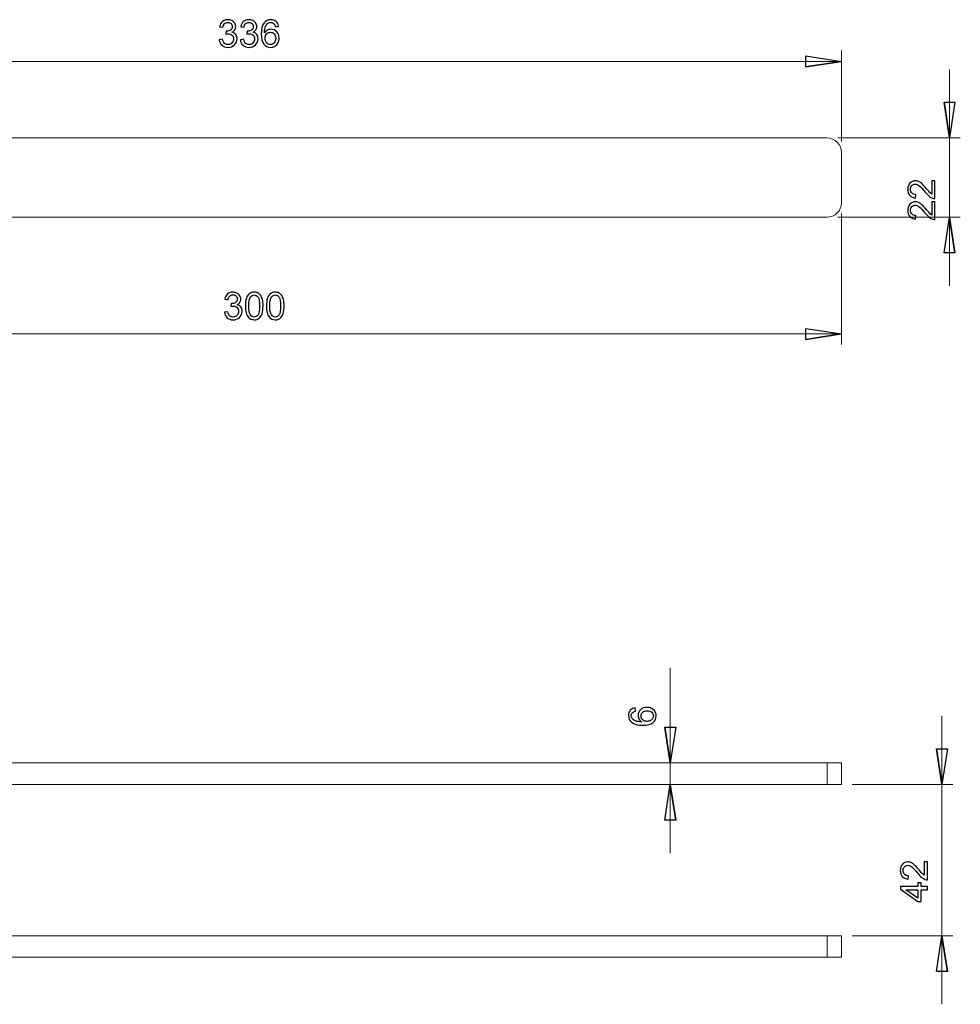
# Model space of a CAD drawing. Units: centimetres. Extents: x -9.4 to 8, y 1.9 to 11.
# Drawn here: x -0.7 to 8, y 1.9 to 11 of the extents above; entities that cross this region are included whole.
import ezdxf

# ---------------------------------------------------------------- set-up
doc = ezdxf.new("R2010")
doc.units = ezdxf.units.CM
doc.header["$MEASUREMENT"] = 0

msp = doc.modelspace()

# ---------------------------------------------------------------- linework, layer by layer
for points, knots in [([(1.15884, 10.85146), (1.15884, 10.85146), (1.18958, 10.85554), (1.18958, 10.85554), (1.18958, 10.85554), (1.19314, 10.8381), (1.19915, 10.82556), (1.20761, 10.81786), (1.20761, 10.81786), (1.21612, 10.81016), (1.22645, 10.80631), (1.23864, 10.80631), (1.23864, 10.80631), (1.25311, 10.80631), (1.26536, 10.81133), (1.27533, 10.82136), (1.27533, 10.82136), (1.28525, 10.83139), (1.29026, 10.84382), (1.29026, 10.85863), (1.29026, 10.85863), (1.29026, 10.87275), (1.28566, 10.88442), (1.27644, 10.89358), (1.27644, 10.89358), (1.26716, 10.90273), (1.25544, 10.90734), (1.24121, 10.90734), (1.24121, 10.90734), (1.23537, 10.90734), (1.22814, 10.90618), (1.21951, 10.9039), (1.21951, 10.9039), (1.21951, 10.9039), (1.22295, 10.93091), (1.22295, 10.93091), (1.22295, 10.93091), (1.22499, 10.93068), (1.22662, 10.93056), (1.22791, 10.93056), (1.22791, 10.93056), (1.24097, 10.93056), (1.25276, 10.934), (1.26326, 10.94083), (1.26326, 10.94083), (1.27376, 10.94765), (1.27901, 10.95821), (1.27901, 10.97244), (1.27901, 10.97244), (1.27901, 10.9837), (1.27516, 10.99309), (1.26751, 11.00044), (1.26751, 11.00044), (1.25987, 11.00785), (1.25001, 11.01158), (1.23794, 11.01158), (1.23794, 11.01158), (1.22598, 11.01158), (1.21601, 11.00779), (1.20807, 11.00033), (1.20807, 11.00033), (1.20008, 10.9928), (1.19495, 10.98148), (1.19267, 10.96643), (1.19267, 10.96643), (1.19267, 10.96643), (1.16193, 10.97192), (1.16193, 10.97192), (1.16193, 10.97192), (1.16566, 10.99257), (1.17424, 11.00855), (1.18754, 11.01987), (1.18754, 11.01987), (1.2009, 11.03118), (1.21746, 11.0369), (1.2373, 11.0369), (1.2373, 11.0369), (1.25095, 11.0369), (1.26355, 11.03393), (1.27504, 11.02809), (1.27504, 11.02809), (1.28653, 11.0222), (1.29534, 11.01421), (1.30146, 11.00406), (1.30146, 11.00406), (1.30753, 10.99391), (1.31062, 10.98318), (1.31062, 10.97174), (1.31062, 10.97174), (1.31062, 10.96095), (1.30771, 10.95109), (1.30187, 10.94217), (1.30187, 10.94217), (1.29604, 10.9333), (1.28746, 10.92624), (1.27609, 10.92099), (1.27609, 10.92099), (1.29091, 10.91761), (1.3024, 10.91049), (1.31062, 10.8997), (1.31062, 10.8997), (1.31879, 10.88897), (1.32287, 10.87549), (1.32287, 10.85933), (1.32287, 10.85933), (1.32287, 10.83746), (1.31494, 10.81891), (1.29896, 10.80368), (1.29896, 10.80368), (1.28303, 10.78846), (1.26285, 10.78088), (1.23846, 10.78088), (1.23846, 10.78088), (1.21647, 10.78088), (1.19821, 10.78741), (1.18369, 10.80053), (1.18369, 10.80053), (1.16916, 10.8136), (1.16088, 10.83058), (1.15884, 10.85146)], [0, 0, 0, 0, 0.0322581, 0.0322581, 0.0322581, 0.0322581, 0.0645161, 0.0645161, 0.0645161, 0.0645161, 0.0967742, 0.0967742, 0.0967742, 0.0967742, 0.1290323, 0.1290323, 0.1290323, 0.1290323, 0.1612903, 0.1612903, 0.1612903, 0.1612903, 0.1935484, 0.1935484, 0.1935484, 0.1935484, 0.2258065, 0.2258065, 0.2258065, 0.2258065, 0.2580645, 0.2580645, 0.2580645, 0.2580645, 0.2903226, 0.2903226, 0.2903226, 0.2903226, 0.3225806, 0.3225806, 0.3225806, 0.3225806, 0.3548387, 0.3548387, 0.3548387, 0.3548387, 0.3870968, 0.3870968, 0.3870968, 0.3870968, 0.4193548, 0.4193548, 0.4193548, 0.4193548, 0.4516129, 0.4516129, 0.4516129, 0.4516129, 0.483871, 0.483871, 0.483871, 0.483871, 0.516129, 0.516129, 0.516129, 0.516129, 0.5483871, 0.5483871, 0.5483871, 0.5483871, 0.5806452, 0.5806452, 0.5806452, 0.5806452, 0.6129032, 0.6129032, 0.6129032, 0.6129032, 0.6451613, 0.6451613, 0.6451613, 0.6451613, 0.6774194, 0.6774194, 0.6774194, 0.6774194, 0.7096774, 0.7096774, 0.7096774, 0.7096774, 0.7419355, 0.7419355, 0.7419355, 0.7419355, 0.7741935, 0.7741935, 0.7741935, 0.7741935, 0.8064516, 0.8064516, 0.8064516, 0.8064516, 0.8387097, 0.8387097, 0.8387097, 0.8387097, 0.8709677, 0.8709677, 0.8709677, 0.8709677, 0.9032258, 0.9032258, 0.9032258, 0.9032258, 0.9354839, 0.9354839, 0.9354839, 0.9354839, 1, 1, 1, 1]), ([(1.3535, 10.85146), (1.3535, 10.85146), (1.38424, 10.85554), (1.38424, 10.85554), (1.38424, 10.85554), (1.3878, 10.8381), (1.39381, 10.82556), (1.40227, 10.81786), (1.40227, 10.81786), (1.41078, 10.81016), (1.42111, 10.80631), (1.4333, 10.80631), (1.4333, 10.80631), (1.44777, 10.80631), (1.46002, 10.81133), (1.46999, 10.82136), (1.46999, 10.82136), (1.47991, 10.83139), (1.48492, 10.84382), (1.48492, 10.85863), (1.48492, 10.85863), (1.48492, 10.87275), (1.48032, 10.88442), (1.4711, 10.89358), (1.4711, 10.89358), (1.46182, 10.90273), (1.4501, 10.90734), (1.43587, 10.90734), (1.43587, 10.90734), (1.43003, 10.90734), (1.4228, 10.90618), (1.41417, 10.9039), (1.41417, 10.9039), (1.41417, 10.9039), (1.41761, 10.93091), (1.41761, 10.93091), (1.41761, 10.93091), (1.41965, 10.93068), (1.42128, 10.93056), (1.42257, 10.93056), (1.42257, 10.93056), (1.43563, 10.93056), (1.44742, 10.934), (1.45792, 10.94083), (1.45792, 10.94083), (1.46842, 10.94765), (1.47367, 10.95821), (1.47367, 10.97244), (1.47367, 10.97244), (1.47367, 10.9837), (1.46982, 10.99309), (1.46217, 11.00044), (1.46217, 11.00044), (1.45453, 11.00785), (1.44467, 11.01158), (1.4326, 11.01158), (1.4326, 11.01158), (1.42064, 11.01158), (1.41067, 11.00779), (1.40273, 11.00033), (1.40273, 11.00033), (1.39474, 10.9928), (1.38961, 10.98148), (1.38733, 10.96643), (1.38733, 10.96643), (1.38733, 10.96643), (1.35659, 10.97192), (1.35659, 10.97192), (1.35659, 10.97192), (1.36032, 10.99257), (1.3689, 11.00855), (1.3822, 11.01987), (1.3822, 11.01987), (1.39556, 11.03118), (1.41212, 11.0369), (1.43196, 11.0369), (1.43196, 11.0369), (1.44561, 11.0369), (1.45821, 11.03393), (1.4697, 11.02809), (1.4697, 11.02809), (1.48119, 11.0222), (1.49, 11.01421), (1.49612, 11.00406), (1.49612, 11.00406), (1.50219, 10.99391), (1.50528, 10.98318), (1.50528, 10.97174), (1.50528, 10.97174), (1.50528, 10.96095), (1.50237, 10.95109), (1.49653, 10.94217), (1.49653, 10.94217), (1.4907, 10.9333), (1.48212, 10.92624), (1.47075, 10.92099), (1.47075, 10.92099), (1.48557, 10.91761), (1.49706, 10.91049), (1.50528, 10.8997), (1.50528, 10.8997), (1.51345, 10.88897), (1.51753, 10.87549), (1.51753, 10.85933), (1.51753, 10.85933), (1.51753, 10.83746), (1.5096, 10.81891), (1.49362, 10.80368), (1.49362, 10.80368), (1.47769, 10.78846), (1.45751, 10.78088), (1.43312, 10.78088), (1.43312, 10.78088), (1.41113, 10.78088), (1.39287, 10.78741), (1.37835, 10.80053), (1.37835, 10.80053), (1.36382, 10.8136), (1.35554, 10.83058), (1.3535, 10.85146)], [0, 0, 0, 0, 0.0322581, 0.0322581, 0.0322581, 0.0322581, 0.0645161, 0.0645161, 0.0645161, 0.0645161, 0.0967742, 0.0967742, 0.0967742, 0.0967742, 0.1290323, 0.1290323, 0.1290323, 0.1290323, 0.1612903, 0.1612903, 0.1612903, 0.1612903, 0.1935484, 0.1935484, 0.1935484, 0.1935484, 0.2258065, 0.2258065, 0.2258065, 0.2258065, 0.2580645, 0.2580645, 0.2580645, 0.2580645, 0.2903226, 0.2903226, 0.2903226, 0.2903226, 0.3225806, 0.3225806, 0.3225806, 0.3225806, 0.3548387, 0.3548387, 0.3548387, 0.3548387, 0.3870968, 0.3870968, 0.3870968, 0.3870968, 0.4193548, 0.4193548, 0.4193548, 0.4193548, 0.4516129, 0.4516129, 0.4516129, 0.4516129, 0.483871, 0.483871, 0.483871, 0.483871, 0.516129, 0.516129, 0.516129, 0.516129, 0.5483871, 0.5483871, 0.5483871, 0.5483871, 0.5806452, 0.5806452, 0.5806452, 0.5806452, 0.6129032, 0.6129032, 0.6129032, 0.6129032, 0.6451613, 0.6451613, 0.6451613, 0.6451613, 0.6774194, 0.6774194, 0.6774194, 0.6774194, 0.7096774, 0.7096774, 0.7096774, 0.7096774, 0.7419355, 0.7419355, 0.7419355, 0.7419355, 0.7741935, 0.7741935, 0.7741935, 0.7741935, 0.8064516, 0.8064516, 0.8064516, 0.8064516, 0.8387097, 0.8387097, 0.8387097, 0.8387097, 0.8709677, 0.8709677, 0.8709677, 0.8709677, 0.9032258, 0.9032258, 0.9032258, 0.9032258, 0.9354839, 0.9354839, 0.9354839, 0.9354839, 1, 1, 1, 1]), ([(1.70758, 10.97448), (1.70758, 10.97448), (1.67702, 10.97209), (1.67702, 10.97209), (1.67702, 10.97209), (1.67428, 10.98417), (1.67043, 10.99298), (1.66541, 10.9984), (1.66541, 10.9984), (1.65707, 11.00721), (1.6468, 11.01158), (1.63461, 11.01158), (1.63461, 11.01158), (1.62481, 11.01158), (1.61623, 11.00884), (1.60883, 11.00336), (1.60883, 11.00336), (1.59914, 10.9963), (1.5915, 10.98598), (1.5859, 10.97244), (1.5859, 10.97244), (1.58036, 10.95891), (1.57744, 10.9396), (1.57721, 10.91452), (1.57721, 10.91452), (1.58462, 10.92578), (1.59366, 10.93418), (1.60439, 10.93966), (1.60439, 10.93966), (1.61507, 10.94508), (1.62633, 10.94783), (1.63805, 10.94783), (1.63805, 10.94783), (1.65858, 10.94783), (1.67603, 10.9403), (1.69043, 10.92519), (1.69043, 10.92519), (1.70484, 10.91008), (1.71208, 10.8906), (1.71208, 10.86668), (1.71208, 10.86668), (1.71208, 10.85093), (1.70863, 10.83635), (1.70187, 10.82282), (1.70187, 10.82282), (1.6951, 10.80934), (1.68577, 10.79896), (1.67393, 10.79178), (1.67393, 10.79178), (1.66208, 10.78461), (1.64867, 10.78105), (1.63362, 10.78105), (1.63362, 10.78105), (1.60795, 10.78105), (1.58707, 10.79044), (1.57091, 10.80934), (1.57091, 10.80934), (1.55469, 10.82818), (1.54664, 10.85928), (1.54664, 10.90256), (1.54664, 10.90256), (1.54664, 10.95098), (1.55557, 10.98615), (1.57348, 11.00814), (1.57348, 11.00814), (1.58905, 11.02728), (1.61005, 11.0369), (1.63653, 11.0369), (1.63653, 11.0369), (1.65619, 11.0369), (1.67235, 11.03136), (1.68495, 11.02028), (1.68495, 11.02028), (1.69755, 11.00925), (1.70508, 10.99397), (1.70758, 10.97448)], [0, 0, 0, 0, 0.05, 0.05, 0.05, 0.05, 0.1, 0.1, 0.1, 0.1, 0.15, 0.15, 0.15, 0.15, 0.2, 0.2, 0.2, 0.2, 0.25, 0.25, 0.25, 0.25, 0.3, 0.3, 0.3, 0.3, 0.35, 0.35, 0.35, 0.35, 0.4, 0.4, 0.4, 0.4, 0.45, 0.45, 0.45, 0.45, 0.5, 0.5, 0.5, 0.5, 0.55, 0.55, 0.55, 0.55, 0.6, 0.6, 0.6, 0.6, 0.65, 0.65, 0.65, 0.65, 0.7, 0.7, 0.7, 0.7, 0.75, 0.75, 0.75, 0.75, 0.8, 0.8, 0.8, 0.8, 0.85, 0.85, 0.85, 0.85, 0.9, 0.9, 0.9, 0.9, 1, 1, 1, 1]), ([(1.58199, 10.86651), (1.58199, 10.85589), (1.58427, 10.84574), (1.58876, 10.83606), (1.58876, 10.83606), (1.59325, 10.82638), (1.59955, 10.81903), (1.6076, 10.81395), (1.6076, 10.81395), (1.61571, 10.80888), (1.62423, 10.80631), (1.63309, 10.80631), (1.63309, 10.80631), (1.6461, 10.80631), (1.65724, 10.81156), (1.66658, 10.82206), (1.66658, 10.82206), (1.67591, 10.83256), (1.68058, 10.84679), (1.68058, 10.86476), (1.68058, 10.86476), (1.68058, 10.88208), (1.67597, 10.89573), (1.66675, 10.90571), (1.66675, 10.90571), (1.65753, 10.91568), (1.64593, 10.92064), (1.63193, 10.92064), (1.63193, 10.92064), (1.61798, 10.92064), (1.6062, 10.91568), (1.59652, 10.90571), (1.59652, 10.90571), (1.58683, 10.89573), (1.58199, 10.88267), (1.58199, 10.86651)], [0, 0, 0, 0, 0.1, 0.1, 0.1, 0.1, 0.2, 0.2, 0.2, 0.2, 0.3, 0.3, 0.3, 0.3, 0.4, 0.4, 0.4, 0.4, 0.5, 0.5, 0.5, 0.5, 0.6, 0.6, 0.6, 0.6, 0.7, 0.7, 0.7, 0.7, 0.8, 0.8, 0.8, 0.8, 1, 1, 1, 1]), ([(6.58708, 10.60021), (6.58708, 10.60021), (6.58708, 10.70181), (6.58708, 10.70181), (6.58708, 10.70181), (6.58708, 10.70181), (6.91728, 10.65101), (6.91728, 10.65101)], [0, 0, 0, 0, 0.3333333, 0.3333333, 0.3333333, 0.3333333, 1, 1, 1, 1]), ([(6.91728, 10.65101), (6.91728, 10.65101), (6.58708, 10.60021), (6.58708, 10.60021), (6.58708, 10.60021), (6.58708, 10.60021), (6.91728, 10.65101), (6.91728, 10.65101)], [0, 0, 0, 0, 0.3333333, 0.3333333, 0.3333333, 0.3333333, 1, 1, 1, 1]), ([(7.91728, 9.94211), (7.91728, 9.94211), (7.86648, 10.27231), (7.86648, 10.27231), (7.86648, 10.27231), (7.86648, 10.27231), (7.91728, 9.94211), (7.91728, 9.94211)], [0, 0, 0, 0, 0.3333333, 0.3333333, 0.3333333, 0.3333333, 1, 1, 1, 1]), ([(7.86648, 10.27231), (7.86648, 10.27231), (7.96808, 10.27231), (7.96808, 10.27231), (7.96808, 10.27231), (7.96808, 10.27231), (7.91728, 9.94211), (7.91728, 9.94211)], [0, 0, 0, 0, 0.3333333, 0.3333333, 0.3333333, 0.3333333, 1, 1, 1, 1]), ([(7.75341, 9.54641), (7.75341, 9.54641), (7.78298, 9.54641), (7.78298, 9.54641), (7.78298, 9.54641), (7.78298, 9.54641), (7.78298, 9.38081), (7.78298, 9.38081), (7.78298, 9.38081), (7.77557, 9.38057), (7.76846, 9.38174), (7.76163, 9.38436), (7.76163, 9.38436), (7.75031, 9.38856), (7.73923, 9.39533), (7.72832, 9.40461), (7.72832, 9.40461), (7.71736, 9.41394), (7.7047, 9.42736), (7.69035, 9.44486), (7.69035, 9.44486), (7.66801, 9.4721), (7.65033, 9.49053), (7.63726, 9.5001), (7.63726, 9.5001), (7.62426, 9.50966), (7.61189, 9.51445), (7.60028, 9.51445), (7.60028, 9.51445), (7.58809, 9.51445), (7.57782, 9.51007), (7.56942, 9.50138), (7.56942, 9.50138), (7.56108, 9.49263), (7.55688, 9.48126), (7.55688, 9.46726), (7.55688, 9.46726), (7.55688, 9.45244), (7.56131, 9.4406), (7.57024, 9.43173), (7.57024, 9.43173), (7.57911, 9.42281), (7.59141, 9.41831), (7.60711, 9.4182), (7.60711, 9.4182), (7.60711, 9.4182), (7.6039, 9.38658), (7.6039, 9.38658), (7.6039, 9.38658), (7.58027, 9.38874), (7.56231, 9.39691), (7.54994, 9.41102), (7.54994, 9.41102), (7.53757, 9.42514), (7.53145, 9.44416), (7.53145, 9.46796), (7.53145, 9.46796), (7.53145, 9.49199), (7.5381, 9.51101), (7.5514, 9.52501), (7.5514, 9.52501), (7.56476, 9.53906), (7.58126, 9.54606), (7.60098, 9.54606), (7.60098, 9.54606), (7.61101, 9.54606), (7.62087, 9.54402), (7.63056, 9.53988), (7.63056, 9.53988), (7.64024, 9.5358), (7.65045, 9.52897), (7.66112, 9.51946), (7.66112, 9.51946), (7.67186, 9.50996), (7.68656, 9.49415), (7.70522, 9.47204), (7.70522, 9.47204), (7.72074, 9.45361), (7.73124, 9.44176), (7.73678, 9.43651), (7.73678, 9.43651), (7.74226, 9.43126), (7.74781, 9.42695), (7.75341, 9.42351), (7.75341, 9.42351), (7.75341, 9.42351), (7.75341, 9.54641), (7.75341, 9.54641)], [0, 0, 0, 0, 0.0434783, 0.0434783, 0.0434783, 0.0434783, 0.0869565, 0.0869565, 0.0869565, 0.0869565, 0.1304348, 0.1304348, 0.1304348, 0.1304348, 0.173913, 0.173913, 0.173913, 0.173913, 0.2173913, 0.2173913, 0.2173913, 0.2173913, 0.2608696, 0.2608696, 0.2608696, 0.2608696, 0.3043478, 0.3043478, 0.3043478, 0.3043478, 0.3478261, 0.3478261, 0.3478261, 0.3478261, 0.3913043, 0.3913043, 0.3913043, 0.3913043, 0.4347826, 0.4347826, 0.4347826, 0.4347826, 0.4782609, 0.4782609, 0.4782609, 0.4782609, 0.5217391, 0.5217391, 0.5217391, 0.5217391, 0.5652174, 0.5652174, 0.5652174, 0.5652174, 0.6086957, 0.6086957, 0.6086957, 0.6086957, 0.6521739, 0.6521739, 0.6521739, 0.6521739, 0.6956522, 0.6956522, 0.6956522, 0.6956522, 0.7391304, 0.7391304, 0.7391304, 0.7391304, 0.7826087, 0.7826087, 0.7826087, 0.7826087, 0.826087, 0.826087, 0.826087, 0.826087, 0.8695652, 0.8695652, 0.8695652, 0.8695652, 0.9130435, 0.9130435, 0.9130435, 0.9130435, 1, 1, 1, 1]), ([(7.75341, 9.35175), (7.75341, 9.35175), (7.78298, 9.35175), (7.78298, 9.35175), (7.78298, 9.35175), (7.78298, 9.35175), (7.78298, 9.18615), (7.78298, 9.18615), (7.78298, 9.18615), (7.77557, 9.18591), (7.76846, 9.18708), (7.76163, 9.1897), (7.76163, 9.1897), (7.75031, 9.1939), (7.73923, 9.20067), (7.72832, 9.20995), (7.72832, 9.20995), (7.71736, 9.21928), (7.7047, 9.2327), (7.69035, 9.2502), (7.69035, 9.2502), (7.66801, 9.27744), (7.65033, 9.29587), (7.63726, 9.30544), (7.63726, 9.30544), (7.62426, 9.315), (7.61189, 9.31979), (7.60028, 9.31979), (7.60028, 9.31979), (7.58809, 9.31979), (7.57782, 9.31541), (7.56942, 9.30672), (7.56942, 9.30672), (7.56108, 9.29797), (7.55688, 9.2866), (7.55688, 9.2726), (7.55688, 9.2726), (7.55688, 9.25778), (7.56131, 9.24594), (7.57024, 9.23707), (7.57024, 9.23707), (7.57911, 9.22815), (7.59141, 9.22365), (7.60711, 9.22354), (7.60711, 9.22354), (7.60711, 9.22354), (7.6039, 9.19192), (7.6039, 9.19192), (7.6039, 9.19192), (7.58027, 9.19408), (7.56231, 9.20225), (7.54994, 9.21636), (7.54994, 9.21636), (7.53757, 9.23048), (7.53145, 9.2495), (7.53145, 9.2733), (7.53145, 9.2733), (7.53145, 9.29733), (7.5381, 9.31635), (7.5514, 9.33035), (7.5514, 9.33035), (7.56476, 9.3444), (7.58126, 9.3514), (7.60098, 9.3514), (7.60098, 9.3514), (7.61101, 9.3514), (7.62087, 9.34936), (7.63056, 9.34522), (7.63056, 9.34522), (7.64024, 9.34114), (7.65045, 9.33431), (7.66112, 9.3248), (7.66112, 9.3248), (7.67186, 9.3153), (7.68656, 9.29949), (7.70522, 9.27738), (7.70522, 9.27738), (7.72074, 9.25895), (7.73124, 9.2471), (7.73678, 9.24185), (7.73678, 9.24185), (7.74226, 9.2366), (7.74781, 9.23229), (7.75341, 9.22885), (7.75341, 9.22885), (7.75341, 9.22885), (7.75341, 9.35175), (7.75341, 9.35175)], [0, 0, 0, 0, 0.0434783, 0.0434783, 0.0434783, 0.0434783, 0.0869565, 0.0869565, 0.0869565, 0.0869565, 0.1304348, 0.1304348, 0.1304348, 0.1304348, 0.173913, 0.173913, 0.173913, 0.173913, 0.2173913, 0.2173913, 0.2173913, 0.2173913, 0.2608696, 0.2608696, 0.2608696, 0.2608696, 0.3043478, 0.3043478, 0.3043478, 0.3043478, 0.3478261, 0.3478261, 0.3478261, 0.3478261, 0.3913043, 0.3913043, 0.3913043, 0.3913043, 0.4347826, 0.4347826, 0.4347826, 0.4347826, 0.4782609, 0.4782609, 0.4782609, 0.4782609, 0.5217391, 0.5217391, 0.5217391, 0.5217391, 0.5652174, 0.5652174, 0.5652174, 0.5652174, 0.6086957, 0.6086957, 0.6086957, 0.6086957, 0.6521739, 0.6521739, 0.6521739, 0.6521739, 0.6956522, 0.6956522, 0.6956522, 0.6956522, 0.7391304, 0.7391304, 0.7391304, 0.7391304, 0.7826087, 0.7826087, 0.7826087, 0.7826087, 0.826087, 0.826087, 0.826087, 0.826087, 0.8695652, 0.8695652, 0.8695652, 0.8695652, 0.9130435, 0.9130435, 0.9130435, 0.9130435, 1, 1, 1, 1]), ([(7.96808, 8.87858), (7.96808, 8.87858), (7.86648, 8.87858), (7.86648, 8.87858), (7.86648, 8.87858), (7.86648, 8.87858), (7.91728, 9.20878), (7.91728, 9.20878)], [0, 0, 0, 0, 0.3333333, 0.3333333, 0.3333333, 0.3333333, 1, 1, 1, 1]), ([(7.91728, 9.20878), (7.91728, 9.20878), (7.96808, 8.87858), (7.96808, 8.87858), (7.96808, 8.87858), (7.96808, 8.87858), (7.91728, 9.20878), (7.91728, 9.20878)], [0, 0, 0, 0, 0.3333333, 0.3333333, 0.3333333, 0.3333333, 1, 1, 1, 1]), ([(1.20572, 8.32976), (1.20572, 8.32976), (1.23646, 8.33384), (1.23646, 8.33384), (1.23646, 8.33384), (1.24002, 8.3164), (1.24603, 8.30386), (1.25449, 8.29616), (1.25449, 8.29616), (1.263, 8.28846), (1.27333, 8.28461), (1.28552, 8.28461), (1.28552, 8.28461), (1.29999, 8.28461), (1.31224, 8.28963), (1.32221, 8.29966), (1.32221, 8.29966), (1.33213, 8.30969), (1.33714, 8.32212), (1.33714, 8.33693), (1.33714, 8.33693), (1.33714, 8.35105), (1.33254, 8.36272), (1.32332, 8.37188), (1.32332, 8.37188), (1.31404, 8.38103), (1.30232, 8.38564), (1.28809, 8.38564), (1.28809, 8.38564), (1.28225, 8.38564), (1.27502, 8.38448), (1.26639, 8.3822), (1.26639, 8.3822), (1.26639, 8.3822), (1.26983, 8.40921), (1.26983, 8.40921), (1.26983, 8.40921), (1.27187, 8.40898), (1.2735, 8.40886), (1.27479, 8.40886), (1.27479, 8.40886), (1.28785, 8.40886), (1.29964, 8.4123), (1.31014, 8.41913), (1.31014, 8.41913), (1.32064, 8.42595), (1.32589, 8.43651), (1.32589, 8.45074), (1.32589, 8.45074), (1.32589, 8.462), (1.32204, 8.47139), (1.31439, 8.47874), (1.31439, 8.47874), (1.30675, 8.48615), (1.29689, 8.48988), (1.28482, 8.48988), (1.28482, 8.48988), (1.27286, 8.48988), (1.26289, 8.48609), (1.25495, 8.47863), (1.25495, 8.47863), (1.24696, 8.4711), (1.24183, 8.45978), (1.23955, 8.44473), (1.23955, 8.44473), (1.23955, 8.44473), (1.20881, 8.45022), (1.20881, 8.45022), (1.20881, 8.45022), (1.21254, 8.47087), (1.22112, 8.48685), (1.23442, 8.49817), (1.23442, 8.49817), (1.24778, 8.50948), (1.26434, 8.5152), (1.28418, 8.5152), (1.28418, 8.5152), (1.29783, 8.5152), (1.31043, 8.51223), (1.32192, 8.50639), (1.32192, 8.50639), (1.33341, 8.5005), (1.34222, 8.49251), (1.34834, 8.48236), (1.34834, 8.48236), (1.35441, 8.47221), (1.3575, 8.46148), (1.3575, 8.45004), (1.3575, 8.45004), (1.3575, 8.43925), (1.35459, 8.42939), (1.34875, 8.42047), (1.34875, 8.42047), (1.34292, 8.4116), (1.33434, 8.40454), (1.32297, 8.39929), (1.32297, 8.39929), (1.33779, 8.39591), (1.34928, 8.38879), (1.3575, 8.378), (1.3575, 8.378), (1.36567, 8.36727), (1.36975, 8.35379), (1.36975, 8.33763), (1.36975, 8.33763), (1.36975, 8.31576), (1.36182, 8.29721), (1.34584, 8.28198), (1.34584, 8.28198), (1.32991, 8.26676), (1.30973, 8.25918), (1.28534, 8.25918), (1.28534, 8.25918), (1.26335, 8.25918), (1.24509, 8.26571), (1.23057, 8.27883), (1.23057, 8.27883), (1.21604, 8.2919), (1.20776, 8.30888), (1.20572, 8.32976)], [0, 0, 0, 0, 0.0322581, 0.0322581, 0.0322581, 0.0322581, 0.0645161, 0.0645161, 0.0645161, 0.0645161, 0.0967742, 0.0967742, 0.0967742, 0.0967742, 0.1290323, 0.1290323, 0.1290323, 0.1290323, 0.1612903, 0.1612903, 0.1612903, 0.1612903, 0.1935484, 0.1935484, 0.1935484, 0.1935484, 0.2258065, 0.2258065, 0.2258065, 0.2258065, 0.2580645, 0.2580645, 0.2580645, 0.2580645, 0.2903226, 0.2903226, 0.2903226, 0.2903226, 0.3225806, 0.3225806, 0.3225806, 0.3225806, 0.3548387, 0.3548387, 0.3548387, 0.3548387, 0.3870968, 0.3870968, 0.3870968, 0.3870968, 0.4193548, 0.4193548, 0.4193548, 0.4193548, 0.4516129, 0.4516129, 0.4516129, 0.4516129, 0.483871, 0.483871, 0.483871, 0.483871, 0.516129, 0.516129, 0.516129, 0.516129, 0.5483871, 0.5483871, 0.5483871, 0.5483871, 0.5806452, 0.5806452, 0.5806452, 0.5806452, 0.6129032, 0.6129032, 0.6129032, 0.6129032, 0.6451613, 0.6451613, 0.6451613, 0.6451613, 0.6774194, 0.6774194, 0.6774194, 0.6774194, 0.7096774, 0.7096774, 0.7096774, 0.7096774, 0.7419355, 0.7419355, 0.7419355, 0.7419355, 0.7741935, 0.7741935, 0.7741935, 0.7741935, 0.8064516, 0.8064516, 0.8064516, 0.8064516, 0.8387097, 0.8387097, 0.8387097, 0.8387097, 0.8709677, 0.8709677, 0.8709677, 0.8709677, 0.9032258, 0.9032258, 0.9032258, 0.9032258, 0.9354839, 0.9354839, 0.9354839, 0.9354839, 1, 1, 1, 1]), ([(1.4002, 8.38716), (1.4002, 8.41679), (1.40324, 8.44065), (1.40936, 8.45868), (1.40936, 8.45868), (1.41543, 8.47676), (1.42453, 8.4907), (1.43655, 8.5005), (1.43655, 8.5005), (1.44856, 8.5103), (1.46367, 8.5152), (1.48187, 8.5152), (1.48187, 8.5152), (1.49535, 8.5152), (1.50713, 8.51246), (1.51728, 8.50703), (1.51728, 8.50703), (1.52743, 8.50167), (1.53577, 8.49385), (1.54242, 8.48364), (1.54242, 8.48364), (1.54901, 8.47343), (1.5542, 8.46101), (1.55794, 8.44637), (1.55794, 8.44637), (1.56173, 8.43173), (1.5636, 8.41201), (1.5636, 8.38716), (1.5636, 8.38716), (1.5636, 8.35776), (1.56056, 8.33408), (1.55455, 8.31599), (1.55455, 8.31599), (1.54849, 8.29791), (1.53945, 8.28397), (1.52743, 8.27411), (1.52743, 8.27411), (1.51541, 8.26425), (1.50025, 8.25935), (1.48187, 8.25935), (1.48187, 8.25935), (1.45772, 8.25935), (1.43876, 8.26798), (1.425, 8.28531), (1.425, 8.28531), (1.40849, 8.30613), (1.4002, 8.34014), (1.4002, 8.38716)], [0, 0, 0, 0, 0.0769231, 0.0769231, 0.0769231, 0.0769231, 0.1538462, 0.1538462, 0.1538462, 0.1538462, 0.2307692, 0.2307692, 0.2307692, 0.2307692, 0.3076923, 0.3076923, 0.3076923, 0.3076923, 0.3846154, 0.3846154, 0.3846154, 0.3846154, 0.4615385, 0.4615385, 0.4615385, 0.4615385, 0.5384615, 0.5384615, 0.5384615, 0.5384615, 0.6153846, 0.6153846, 0.6153846, 0.6153846, 0.6923077, 0.6923077, 0.6923077, 0.6923077, 0.7692308, 0.7692308, 0.7692308, 0.7692308, 0.8461538, 0.8461538, 0.8461538, 0.8461538, 1, 1, 1, 1]), ([(1.43182, 8.38716), (1.43182, 8.34603), (1.43666, 8.31868), (1.44629, 8.30503), (1.44629, 8.30503), (1.45591, 8.29143), (1.46775, 8.28461), (1.48187, 8.28461), (1.48187, 8.28461), (1.49605, 8.28461), (1.50789, 8.29149), (1.51751, 8.30514), (1.51751, 8.30514), (1.52714, 8.31879), (1.53198, 8.34615), (1.53198, 8.38716), (1.53198, 8.38716), (1.53198, 8.4284), (1.52714, 8.45582), (1.51751, 8.46935), (1.51751, 8.46935), (1.50789, 8.48294), (1.49593, 8.48971), (1.48158, 8.48971), (1.48158, 8.48971), (1.4674, 8.48971), (1.45615, 8.4837), (1.44769, 8.47174), (1.44769, 8.47174), (1.43713, 8.45652), (1.43182, 8.42828), (1.43182, 8.38716)], [0, 0, 0, 0, 0.1111111, 0.1111111, 0.1111111, 0.1111111, 0.2222222, 0.2222222, 0.2222222, 0.2222222, 0.3333333, 0.3333333, 0.3333333, 0.3333333, 0.4444444, 0.4444444, 0.4444444, 0.4444444, 0.5555556, 0.5555556, 0.5555556, 0.5555556, 0.6666667, 0.6666667, 0.6666667, 0.6666667, 0.7777778, 0.7777778, 0.7777778, 0.7777778, 1, 1, 1, 1]), ([(1.59486, 8.38716), (1.59486, 8.41679), (1.5979, 8.44065), (1.60402, 8.45868), (1.60402, 8.45868), (1.61009, 8.47676), (1.61919, 8.4907), (1.63121, 8.5005), (1.63121, 8.5005), (1.64322, 8.5103), (1.65833, 8.5152), (1.67653, 8.5152), (1.67653, 8.5152), (1.69001, 8.5152), (1.70179, 8.51246), (1.71194, 8.50703), (1.71194, 8.50703), (1.72209, 8.50167), (1.73043, 8.49385), (1.73708, 8.48364), (1.73708, 8.48364), (1.74367, 8.47343), (1.74886, 8.46101), (1.7526, 8.44637), (1.7526, 8.44637), (1.75639, 8.43173), (1.75826, 8.41201), (1.75826, 8.38716), (1.75826, 8.38716), (1.75826, 8.35776), (1.75522, 8.33408), (1.74921, 8.31599), (1.74921, 8.31599), (1.74315, 8.29791), (1.73411, 8.28397), (1.72209, 8.27411), (1.72209, 8.27411), (1.71007, 8.26425), (1.69491, 8.25935), (1.67653, 8.25935), (1.67653, 8.25935), (1.65238, 8.25935), (1.63342, 8.26798), (1.61966, 8.28531), (1.61966, 8.28531), (1.60315, 8.30613), (1.59486, 8.34014), (1.59486, 8.38716)], [0, 0, 0, 0, 0.0769231, 0.0769231, 0.0769231, 0.0769231, 0.1538462, 0.1538462, 0.1538462, 0.1538462, 0.2307692, 0.2307692, 0.2307692, 0.2307692, 0.3076923, 0.3076923, 0.3076923, 0.3076923, 0.3846154, 0.3846154, 0.3846154, 0.3846154, 0.4615385, 0.4615385, 0.4615385, 0.4615385, 0.5384615, 0.5384615, 0.5384615, 0.5384615, 0.6153846, 0.6153846, 0.6153846, 0.6153846, 0.6923077, 0.6923077, 0.6923077, 0.6923077, 0.7692308, 0.7692308, 0.7692308, 0.7692308, 0.8461538, 0.8461538, 0.8461538, 0.8461538, 1, 1, 1, 1]), ([(1.62648, 8.38716), (1.62648, 8.34603), (1.63132, 8.31868), (1.64095, 8.30503), (1.64095, 8.30503), (1.65057, 8.29143), (1.66241, 8.28461), (1.67653, 8.28461), (1.67653, 8.28461), (1.69071, 8.28461), (1.70255, 8.29149), (1.71217, 8.30514), (1.71217, 8.30514), (1.7218, 8.31879), (1.72664, 8.34615), (1.72664, 8.38716), (1.72664, 8.38716), (1.72664, 8.4284), (1.7218, 8.45582), (1.71217, 8.46935), (1.71217, 8.46935), (1.70255, 8.48294), (1.69059, 8.48971), (1.67624, 8.48971), (1.67624, 8.48971), (1.66206, 8.48971), (1.65081, 8.4837), (1.64235, 8.47174), (1.64235, 8.47174), (1.63179, 8.45652), (1.62648, 8.42828), (1.62648, 8.38716)], [0, 0, 0, 0, 0.1111111, 0.1111111, 0.1111111, 0.1111111, 0.2222222, 0.2222222, 0.2222222, 0.2222222, 0.3333333, 0.3333333, 0.3333333, 0.3333333, 0.4444444, 0.4444444, 0.4444444, 0.4444444, 0.5555556, 0.5555556, 0.5555556, 0.5555556, 0.6666667, 0.6666667, 0.6666667, 0.6666667, 0.7777778, 0.7777778, 0.7777778, 0.7777778, 1, 1, 1, 1]), ([(6.58708, 8.07851), (6.58708, 8.07851), (6.58708, 8.18011), (6.58708, 8.18011), (6.58708, 8.18011), (6.58708, 8.18011), (6.91728, 8.12931), (6.91728, 8.12931)], [0, 0, 0, 0, 0.3333333, 0.3333333, 0.3333333, 0.3333333, 1, 1, 1, 1]), ([(6.91728, 8.12931), (6.91728, 8.12931), (6.58708, 8.07851), (6.58708, 8.07851), (6.58708, 8.07851), (6.58708, 8.07851), (6.91728, 8.12931), (6.91728, 8.12931)], [0, 0, 0, 0, 0.3333333, 0.3333333, 0.3333333, 0.3333333, 1, 1, 1, 1]), ([(5.00862, 4.66808), (5.00862, 4.66808), (5.01101, 4.63752), (5.01101, 4.63752), (5.01101, 4.63752), (4.99893, 4.63478), (4.99012, 4.63093), (4.9847, 4.62591), (4.9847, 4.62591), (4.97589, 4.61757), (4.97152, 4.6073), (4.97152, 4.59511), (4.97152, 4.59511), (4.97152, 4.58531), (4.97426, 4.57673), (4.97974, 4.56933), (4.97974, 4.56933), (4.9868, 4.55964), (4.99712, 4.552), (5.01066, 4.5464), (5.01066, 4.5464), (5.02419, 4.54086), (5.0435, 4.53794), (5.06858, 4.53771), (5.06858, 4.53771), (5.05732, 4.54512), (5.04892, 4.55416), (5.04344, 4.56489), (5.04344, 4.56489), (5.03802, 4.57557), (5.03527, 4.58683), (5.03527, 4.59855), (5.03527, 4.59855), (5.03527, 4.61908), (5.0428, 4.63653), (5.05791, 4.65093), (5.05791, 4.65093), (5.07302, 4.66534), (5.0925, 4.67258), (5.11642, 4.67258), (5.11642, 4.67258), (5.13217, 4.67258), (5.14675, 4.66913), (5.16028, 4.66237), (5.16028, 4.66237), (5.17376, 4.6556), (5.18414, 4.64627), (5.19132, 4.63443), (5.19132, 4.63443), (5.19849, 4.62258), (5.20205, 4.60917), (5.20205, 4.59412), (5.20205, 4.59412), (5.20205, 4.56845), (5.19266, 4.54757), (5.17376, 4.53141), (5.17376, 4.53141), (5.15492, 4.51519), (5.12382, 4.50714), (5.08054, 4.50714), (5.08054, 4.50714), (5.03212, 4.50714), (4.99695, 4.51607), (4.97496, 4.53398), (4.97496, 4.53398), (4.95582, 4.54955), (4.94626, 4.57055), (4.94626, 4.59703), (4.94626, 4.59703), (4.94626, 4.61669), (4.95174, 4.63285), (4.96282, 4.64545), (4.96282, 4.64545), (4.97385, 4.65805), (4.98913, 4.66558), (5.00862, 4.66808)], [0, 0, 0, 0, 0.05, 0.05, 0.05, 0.05, 0.1, 0.1, 0.1, 0.1, 0.15, 0.15, 0.15, 0.15, 0.2, 0.2, 0.2, 0.2, 0.25, 0.25, 0.25, 0.25, 0.3, 0.3, 0.3, 0.3, 0.35, 0.35, 0.35, 0.35, 0.4, 0.4, 0.4, 0.4, 0.45, 0.45, 0.45, 0.45, 0.5, 0.5, 0.5, 0.5, 0.55, 0.55, 0.55, 0.55, 0.6, 0.6, 0.6, 0.6, 0.65, 0.65, 0.65, 0.65, 0.7, 0.7, 0.7, 0.7, 0.75, 0.75, 0.75, 0.75, 0.8, 0.8, 0.8, 0.8, 0.85, 0.85, 0.85, 0.85, 0.9, 0.9, 0.9, 0.9, 1, 1, 1, 1]), ([(5.11659, 4.54249), (5.12721, 4.54249), (5.13736, 4.54477), (5.14704, 4.54926), (5.14704, 4.54926), (5.15672, 4.55375), (5.16407, 4.56005), (5.16915, 4.5681), (5.16915, 4.5681), (5.17422, 4.57621), (5.17679, 4.58473), (5.17679, 4.59359), (5.17679, 4.59359), (5.17679, 4.6066), (5.17154, 4.61774), (5.16104, 4.62708), (5.16104, 4.62708), (5.15054, 4.63641), (5.13631, 4.64108), (5.11834, 4.64108), (5.11834, 4.64108), (5.10102, 4.64108), (5.08737, 4.63647), (5.07739, 4.62725), (5.07739, 4.62725), (5.06742, 4.61803), (5.06246, 4.60643), (5.06246, 4.59243), (5.06246, 4.59243), (5.06246, 4.57848), (5.06742, 4.5667), (5.07739, 4.55702), (5.07739, 4.55702), (5.08737, 4.54733), (5.10043, 4.54249), (5.11659, 4.54249)], [0, 0, 0, 0, 0.1, 0.1, 0.1, 0.1, 0.2, 0.2, 0.2, 0.2, 0.3, 0.3, 0.3, 0.3, 0.4, 0.4, 0.4, 0.4, 0.5, 0.5, 0.5, 0.5, 0.6, 0.6, 0.6, 0.6, 0.7, 0.7, 0.7, 0.7, 0.8, 0.8, 0.8, 0.8, 1, 1, 1, 1]), ([(5.3321, 4.15918), (5.3321, 4.15918), (5.2813, 4.48938), (5.2813, 4.48938), (5.2813, 4.48938), (5.2813, 4.48938), (5.3321, 4.15918), (5.3321, 4.15918)], [0, 0, 0, 0, 0.3333333, 0.3333333, 0.3333333, 0.3333333, 1, 1, 1, 1]), ([(5.2813, 4.48938), (5.2813, 4.48938), (5.3829, 4.48938), (5.3829, 4.48938), (5.3829, 4.48938), (5.3829, 4.48938), (5.3321, 4.15918), (5.3321, 4.15918)], [0, 0, 0, 0, 0.3333333, 0.3333333, 0.3333333, 0.3333333, 1, 1, 1, 1]), ([(7.84775, 3.95918), (7.84775, 3.95918), (7.79695, 4.28938), (7.79695, 4.28938), (7.79695, 4.28938), (7.79695, 4.28938), (7.84775, 3.95918), (7.84775, 3.95918)], [0, 0, 0, 0, 0.3333333, 0.3333333, 0.3333333, 0.3333333, 1, 1, 1, 1]), ([(7.79695, 4.28938), (7.79695, 4.28938), (7.89855, 4.28938), (7.89855, 4.28938), (7.89855, 4.28938), (7.89855, 4.28938), (7.84775, 3.95918), (7.84775, 3.95918)], [0, 0, 0, 0, 0.3333333, 0.3333333, 0.3333333, 0.3333333, 1, 1, 1, 1]), ([(5.3829, 3.62898), (5.3829, 3.62898), (5.2813, 3.62898), (5.2813, 3.62898), (5.2813, 3.62898), (5.2813, 3.62898), (5.3321, 3.95918), (5.3321, 3.95918)], [0, 0, 0, 0, 0.3333333, 0.3333333, 0.3333333, 0.3333333, 1, 1, 1, 1]), ([(5.3321, 3.95918), (5.3321, 3.95918), (5.3829, 3.62898), (5.3829, 3.62898), (5.3829, 3.62898), (5.3829, 3.62898), (5.3321, 3.95918), (5.3321, 3.95918)], [0, 0, 0, 0, 0.3333333, 0.3333333, 0.3333333, 0.3333333, 1, 1, 1, 1]), ([(7.68388, 3.24249), (7.68388, 3.24249), (7.71345, 3.24249), (7.71345, 3.24249), (7.71345, 3.24249), (7.71345, 3.24249), (7.71345, 3.07689), (7.71345, 3.07689), (7.71345, 3.07689), (7.70604, 3.07665), (7.69893, 3.07782), (7.6921, 3.08044), (7.6921, 3.08044), (7.68078, 3.08464), (7.6697, 3.09141), (7.65879, 3.10069), (7.65879, 3.10069), (7.64783, 3.11002), (7.63517, 3.12344), (7.62082, 3.14094), (7.62082, 3.14094), (7.59848, 3.16818), (7.5808, 3.18661), (7.56773, 3.19618), (7.56773, 3.19618), (7.55473, 3.20574), (7.54236, 3.21053), (7.53075, 3.21053), (7.53075, 3.21053), (7.51856, 3.21053), (7.50829, 3.20615), (7.49989, 3.19746), (7.49989, 3.19746), (7.49155, 3.18871), (7.48735, 3.17734), (7.48735, 3.16334), (7.48735, 3.16334), (7.48735, 3.14852), (7.49178, 3.13668), (7.50071, 3.12781), (7.50071, 3.12781), (7.50958, 3.11889), (7.52188, 3.11439), (7.53758, 3.11428), (7.53758, 3.11428), (7.53758, 3.11428), (7.53437, 3.08266), (7.53437, 3.08266), (7.53437, 3.08266), (7.51074, 3.08482), (7.49278, 3.09299), (7.48041, 3.1071), (7.48041, 3.1071), (7.46804, 3.12122), (7.46192, 3.14024), (7.46192, 3.16404), (7.46192, 3.16404), (7.46192, 3.18807), (7.46857, 3.20709), (7.48187, 3.22109), (7.48187, 3.22109), (7.49523, 3.23514), (7.51173, 3.24214), (7.53145, 3.24214), (7.53145, 3.24214), (7.54148, 3.24214), (7.55134, 3.2401), (7.56103, 3.23596), (7.56103, 3.23596), (7.57071, 3.23188), (7.58092, 3.22505), (7.59159, 3.21554), (7.59159, 3.21554), (7.60233, 3.20604), (7.61703, 3.19023), (7.63569, 3.16812), (7.63569, 3.16812), (7.65121, 3.14969), (7.66171, 3.13784), (7.66725, 3.13259), (7.66725, 3.13259), (7.67273, 3.12734), (7.67828, 3.12303), (7.68388, 3.11959), (7.68388, 3.11959), (7.68388, 3.11959), (7.68388, 3.24249), (7.68388, 3.24249)], [0, 0, 0, 0, 0.0434783, 0.0434783, 0.0434783, 0.0434783, 0.0869565, 0.0869565, 0.0869565, 0.0869565, 0.1304348, 0.1304348, 0.1304348, 0.1304348, 0.173913, 0.173913, 0.173913, 0.173913, 0.2173913, 0.2173913, 0.2173913, 0.2173913, 0.2608696, 0.2608696, 0.2608696, 0.2608696, 0.3043478, 0.3043478, 0.3043478, 0.3043478, 0.3478261, 0.3478261, 0.3478261, 0.3478261, 0.3913043, 0.3913043, 0.3913043, 0.3913043, 0.4347826, 0.4347826, 0.4347826, 0.4347826, 0.4782609, 0.4782609, 0.4782609, 0.4782609, 0.5217391, 0.5217391, 0.5217391, 0.5217391, 0.5652174, 0.5652174, 0.5652174, 0.5652174, 0.6086957, 0.6086957, 0.6086957, 0.6086957, 0.6521739, 0.6521739, 0.6521739, 0.6521739, 0.6956522, 0.6956522, 0.6956522, 0.6956522, 0.7391304, 0.7391304, 0.7391304, 0.7391304, 0.7826087, 0.7826087, 0.7826087, 0.7826087, 0.826087, 0.826087, 0.826087, 0.826087, 0.8695652, 0.8695652, 0.8695652, 0.8695652, 0.9130435, 0.9130435, 0.9130435, 0.9130435, 1, 1, 1, 1]), ([(7.71345, 2.98472), (7.71345, 2.98472), (7.65348, 2.98472), (7.65348, 2.98472), (7.65348, 2.98472), (7.65348, 2.98472), (7.65348, 2.87604), (7.65348, 2.87604), (7.65348, 2.87604), (7.65348, 2.87604), (7.62525, 2.87604), (7.62525, 2.87604), (7.62525, 2.87604), (7.62525, 2.87604), (7.46291, 2.99038), (7.46291, 2.99038), (7.46291, 2.99038), (7.46291, 2.99038), (7.46291, 3.01552), (7.46291, 3.01552), (7.46291, 3.01552), (7.46291, 3.01552), (7.62525, 3.01552), (7.62525, 3.01552), (7.62525, 3.01552), (7.62525, 3.01552), (7.62525, 3.04935), (7.62525, 3.04935), (7.62525, 3.04935), (7.62525, 3.04935), (7.65348, 3.04935), (7.65348, 3.04935), (7.65348, 3.04935), (7.65348, 3.04935), (7.65348, 3.01552), (7.65348, 3.01552), (7.65348, 3.01552), (7.65348, 3.01552), (7.71345, 3.01552), (7.71345, 3.01552), (7.71345, 3.01552), (7.71345, 3.01552), (7.71345, 2.98472), (7.71345, 2.98472)], [0, 0, 0, 0, 0.0833333, 0.0833333, 0.0833333, 0.0833333, 0.1666667, 0.1666667, 0.1666667, 0.1666667, 0.25, 0.25, 0.25, 0.25, 0.3333333, 0.3333333, 0.3333333, 0.3333333, 0.4166667, 0.4166667, 0.4166667, 0.4166667, 0.5, 0.5, 0.5, 0.5, 0.5833333, 0.5833333, 0.5833333, 0.5833333, 0.6666667, 0.6666667, 0.6666667, 0.6666667, 0.75, 0.75, 0.75, 0.75, 0.8333333, 0.8333333, 0.8333333, 0.8333333, 1, 1, 1, 1]), ([(7.62525, 2.98472), (7.62525, 2.98472), (7.51232, 2.98472), (7.51232, 2.98472), (7.51232, 2.98472), (7.51232, 2.98472), (7.62525, 2.90632), (7.62525, 2.90632), (7.62525, 2.90632), (7.62525, 2.90632), (7.62525, 2.98472), (7.62525, 2.98472)], [0, 0, 0, 0, 0.25, 0.25, 0.25, 0.25, 0.5, 0.5, 0.5, 0.5, 1, 1, 1, 1]), ([(7.89855, 2.22898), (7.89855, 2.22898), (7.79695, 2.22898), (7.79695, 2.22898), (7.79695, 2.22898), (7.79695, 2.22898), (7.84775, 2.55918), (7.84775, 2.55918)], [0, 0, 0, 0, 0.3333333, 0.3333333, 0.3333333, 0.3333333, 1, 1, 1, 1]), ([(7.84775, 2.55918), (7.84775, 2.55918), (7.89855, 2.22898), (7.89855, 2.22898), (7.89855, 2.22898), (7.89855, 2.22898), (7.84775, 2.55918), (7.84775, 2.55918)], [0, 0, 0, 0, 0.3333333, 0.3333333, 0.3333333, 0.3333333, 1, 1, 1, 1])]:
    msp.add_open_spline(points, degree=3, knots=knots)
at = {"lineweight": 9}
for points in [[(6.58708, 10.60021), (6.58708, 10.60021), (6.58708, 10.70181), (6.58708, 10.70181), (6.58708, 10.70181), (6.58708, 10.70181), (6.91728, 10.65101), (6.91728, 10.65101)], [(7.86648, 10.27231), (7.86648, 10.27231), (7.96808, 10.27231), (7.96808, 10.27231), (7.96808, 10.27231), (7.96808, 10.27231), (7.91728, 9.94211), (7.91728, 9.94211)], [(7.96808, 8.87858), (7.96808, 8.87858), (7.86648, 8.87858), (7.86648, 8.87858), (7.86648, 8.87858), (7.86648, 8.87858), (7.91728, 9.20878), (7.91728, 9.20878)], [(6.58708, 8.07851), (6.58708, 8.07851), (6.58708, 8.18011), (6.58708, 8.18011), (6.58708, 8.18011), (6.58708, 8.18011), (6.91728, 8.12931), (6.91728, 8.12931)], [(5.2813, 4.48938), (5.2813, 4.48938), (5.3829, 4.48938), (5.3829, 4.48938), (5.3829, 4.48938), (5.3829, 4.48938), (5.3321, 4.15918), (5.3321, 4.15918)], [(7.79695, 4.28938), (7.79695, 4.28938), (7.89855, 4.28938), (7.89855, 4.28938), (7.89855, 4.28938), (7.89855, 4.28938), (7.84775, 3.95918), (7.84775, 3.95918)], [(5.3829, 3.62898), (5.3829, 3.62898), (5.2813, 3.62898), (5.2813, 3.62898), (5.2813, 3.62898), (5.2813, 3.62898), (5.3321, 3.95918), (5.3321, 3.95918)], [(7.89855, 2.22898), (7.89855, 2.22898), (7.79695, 2.22898), (7.79695, 2.22898), (7.79695, 2.22898), (7.79695, 2.22898), (7.84775, 2.55918), (7.84775, 2.55918)]]:
    msp.add_open_spline(points, degree=3, knots=[0, 0, 0, 0, 0.3333333, 0.3333333, 0.3333333, 0.3333333, 1, 1, 1, 1], dxfattribs=at)
for points in [[(6.91728, 9.90878), (6.91728, 9.90878), (6.91728, 10.75101), (6.91728, 10.75101)], [(-4.26605, 10.65101), (-4.26605, 10.65101), (6.91728, 10.65101), (6.91728, 10.65101)], [(6.91728, 10.65101), (6.91728, 10.65101), (6.58708, 10.60021), (6.58708, 10.60021)], [(7.91728, 9.94211), (7.91728, 9.94211), (7.91728, 10.57711), (7.91728, 10.57711)], [(7.91728, 9.94211), (7.91728, 9.94211), (7.86648, 10.27231), (7.86648, 10.27231)], [(6.88395, 9.94211), (6.88395, 9.94211), (8.01728, 9.94211), (8.01728, 9.94211)], [(7.91728, 9.94211), (7.91728, 9.94211), (7.91728, 9.20878), (7.91728, 9.20878)], [(6.88395, 9.20878), (6.88395, 9.20878), (8.01728, 9.20878), (8.01728, 9.20878)], [(6.91728, 9.24211), (6.91728, 9.24211), (6.91728, 8.02931), (6.91728, 8.02931)], [(7.91728, 9.20878), (7.91728, 9.20878), (7.96808, 8.87858), (7.96808, 8.87858)], [(7.91728, 9.20878), (7.91728, 9.20878), (7.91728, 8.57378), (7.91728, 8.57378)], [(-3.08272, 8.12931), (-3.08272, 8.12931), (6.91728, 8.12931), (6.91728, 8.12931)], [(6.91728, 8.12931), (6.91728, 8.12931), (6.58708, 8.07851), (6.58708, 8.07851)], [(5.3321, 4.15918), (5.3321, 4.15918), (5.3321, 5.03694), (5.3321, 5.03694)], [(7.84775, 3.95918), (7.84775, 3.95918), (7.84775, 4.59418), (7.84775, 4.59418)], [(5.3321, 4.15918), (5.3321, 4.15918), (5.2813, 4.48938), (5.2813, 4.48938)], [(7.84775, 3.95918), (7.84775, 3.95918), (7.79695, 4.28938), (7.79695, 4.28938)], [(5.3321, 4.15918), (5.3321, 4.15918), (5.3321, 3.95918), (5.3321, 3.95918)], [(5.3321, 3.95918), (5.3321, 3.95918), (5.3829, 3.62898), (5.3829, 3.62898)], [(5.3321, 3.95918), (5.3321, 3.95918), (5.3321, 3.32418), (5.3321, 3.32418)], [(7.01728, 3.95918), (7.01728, 3.95918), (7.94775, 3.95918), (7.94775, 3.95918)], [(7.84775, 3.95918), (7.84775, 3.95918), (7.84775, 2.55918), (7.84775, 2.55918)], [(7.01728, 2.55918), (7.01728, 2.55918), (7.94775, 2.55918), (7.94775, 2.55918)], [(7.84775, 2.55918), (7.84775, 2.55918), (7.89855, 2.22898), (7.89855, 2.22898)], [(7.84775, 2.55918), (7.84775, 2.55918), (7.84775, 1.92418), (7.84775, 1.92418)]]:
    msp.add_open_spline(points, degree=3, dxfattribs=at)
at = {"lineweight": 15}
for points in [[(6.78395, 9.94211), (6.78395, 9.94211), (-3.08272, 9.94211), (-3.08272, 9.94211)], [(6.91728, 9.80878), (6.91728, 9.80878), (6.91728, 9.34211), (6.91728, 9.34211)], [(6.78395, 9.20878), (6.85759, 9.20878), (6.91728, 9.26848), (6.91728, 9.34211)], [(6.78395, 9.20878), (6.78395, 9.20878), (-3.08272, 9.20878), (-3.08272, 9.20878)], [(6.78395, 4.15918), (6.78395, 4.15918), (-3.02572, 4.15918), (-3.02572, 4.15918)], [(6.78395, 3.95918), (6.78395, 3.95918), (6.78395, 4.15918), (6.78395, 4.15918)], [(6.78395, 4.15918), (6.78395, 4.15918), (6.91728, 4.15918), (6.91728, 4.15918)], [(6.91728, 4.15918), (6.91728, 4.15918), (6.91728, 3.95918), (6.91728, 3.95918)], [(6.78395, 3.95918), (6.78395, 3.95918), (-3.00984, 3.95918), (-3.00984, 3.95918)], [(6.91728, 3.95918), (6.91728, 3.95918), (6.78395, 3.95918), (6.78395, 3.95918)], [(6.78395, 2.55918), (6.78395, 2.55918), (-3.00984, 2.55918), (-3.00984, 2.55918)], [(6.78395, 2.35918), (6.78395, 2.35918), (6.78395, 2.55918), (6.78395, 2.55918)], [(6.78395, 2.55918), (6.78395, 2.55918), (6.91728, 2.55918), (6.91728, 2.55918)], [(6.91728, 2.55918), (6.91728, 2.55918), (6.91728, 2.35918), (6.91728, 2.35918)], [(6.78395, 2.35918), (6.78395, 2.35918), (-3.02572, 2.35918), (-3.02572, 2.35918)], [(6.91728, 2.35918), (6.91728, 2.35918), (6.78395, 2.35918), (6.78395, 2.35918)]]:
    msp.add_open_spline(points, degree=3, dxfattribs=at)
msp.add_open_spline([(6.91728, 9.80878), (6.91728, 9.84414), (6.90324, 9.87806), (6.87823, 9.90306), (6.87823, 9.90306), (6.85323, 9.92807), (6.81931, 9.94211), (6.78395, 9.94211)], degree=3, knots=[0, 0, 0, 0, 0.3333333, 0.3333333, 0.3333333, 0.3333333, 1, 1, 1, 1], dxfattribs=at)

doc.saveas('drawing.dxf')
